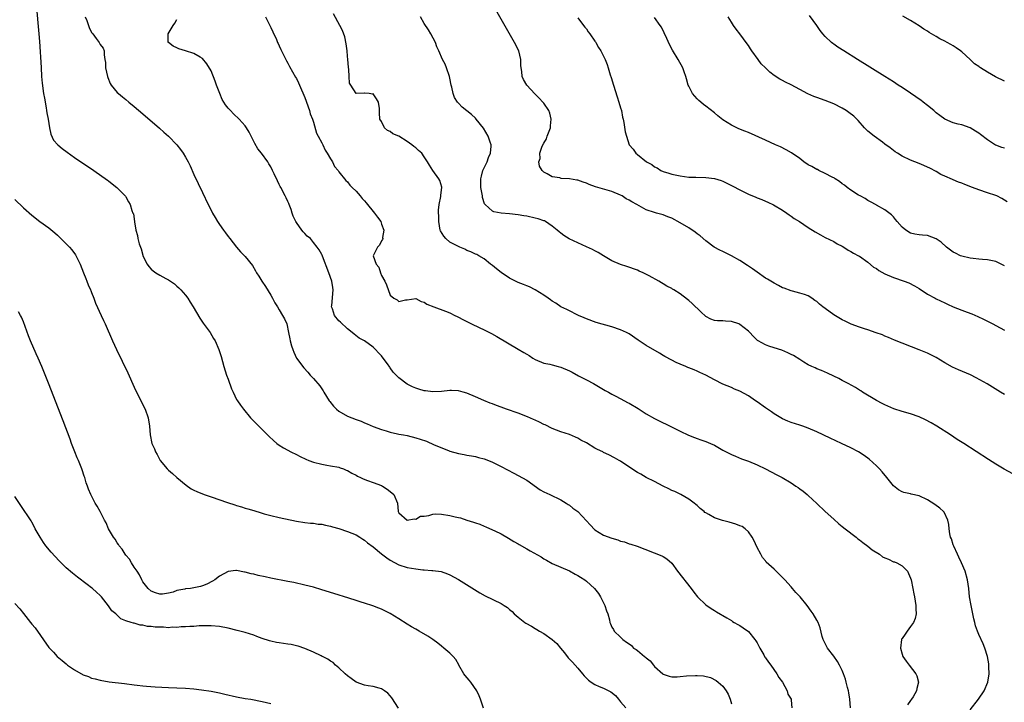
# Model space of a CAD drawing. Units: inches. Extents: x 2634000 to 2637000, y 1488000 to 1491000.
# Drawn here: x 2634494 to 2634725, y 1490474 to 1490634 of the extents above; entities that cross this region are included whole.
import ezdxf

# ---------------------------------------------------------------- set-up
doc = ezdxf.new("R2010")
doc.units = ezdxf.units.IN
doc.header["$MEASUREMENT"] = 0
doc.layers.add('LD26341488_10ft', color=61, linetype='Continuous')

msp = doc.modelspace()

# ---------------------------------------------------------------- linework, layer by layer
at = {"layer": 'LD26341488_10ft'}
for points, elevation in [([(2634497.99, 1490638.01), (2634498.42, 1490633.58), (2634498.63, 1490631), (2634498.75, 1490629.25), (2634499.14, 1490623.14), (2634499.28, 1490621), (2634499.43, 1490619.43), (2634499.75, 1490617), (2634499.92, 1490615.92), (2634500.34, 1490613.66), (2634500.45, 1490613), (2634500.51, 1490612.51), (2634500.8, 1490611), (2634501.14, 1490609), (2634501.45, 1490607.45), (2634502.1, 1490606.1), (2634503.07, 1490605), (2634504.1, 1490604.1), (2634505.25, 1490603.25), (2634507, 1490602.04), (2634511.5, 1490599), (2634514.74, 1490596.74), (2634515, 1490596.52), (2634515.86, 1490595.86), (2634516.9, 1490595), (2634518.93, 1490592.93), (2634519, 1490592.77), (2634519.66, 1490591.66), (2634520.01, 1490591), (2634520.44, 1490589.56), (2634520.68, 1490589), (2634520.8, 1490588.8), (2634521.03, 1490587.03), (2634521.03, 1490586.97), (2634521.35, 1490585), (2634521.75, 1490583.75), (2634521.86, 1490583), (2634522.19, 1490581.81), (2634522.6, 1490580.6), (2634523, 1490579.14), (2634523.05, 1490579), (2634524.03, 1490577), (2634524.43, 1490576.43), (2634525, 1490575.81), (2634525.47, 1490575.47), (2634526.08, 1490575), (2634527, 1490574.43), (2634528.37, 1490573.63), (2634529, 1490573.3), (2634530.4, 1490572.4), (2634531, 1490571.88), (2634531.49, 1490571.49), (2634531.95, 1490571), (2634533, 1490569.74), (2634533.56, 1490569), (2634534.12, 1490568.12), (2634534.82, 1490567), (2634536.37, 1490564.37), (2634537.17, 1490563.17), (2634538.76, 1490561), (2634539.61, 1490559.61), (2634539.94, 1490559), (2634540.84, 1490557), (2634541, 1490556.56), (2634541.38, 1490555.38), (2634542.02, 1490553), (2634542.66, 1490551), (2634543, 1490550.02), (2634543.82, 1490547.82), (2634544.17, 1490547), (2634545, 1490545.32), (2634545.2, 1490545), (2634545.92, 1490543.92), (2634546.61, 1490543), (2634548.26, 1490541), (2634549, 1490540.24), (2634550.17, 1490539), (2634552.61, 1490536.61), (2634553.66, 1490535.66), (2634554.46, 1490535), (2634555, 1490534.59), (2634556.01, 1490533.99), (2634557, 1490533.38), (2634557.72, 1490533), (2634559, 1490532.38), (2634559.9, 1490531.9), (2634561.26, 1490531.26), (2634561.9, 1490531), (2634563, 1490530.6), (2634565, 1490530.09), (2634566.11, 1490529.89), (2634567, 1490529.76), (2634569, 1490529.38), (2634569.27, 1490529.27), (2634570.02, 1490529), (2634570.71, 1490528.71), (2634571, 1490528.61), (2634571.98, 1490527.98), (2634573, 1490527.52), (2634573.32, 1490527.32), (2634574.05, 1490527), (2634574.67, 1490526.67), (2634575.68, 1490526.32), (2634577, 1490525.8), (2634579, 1490525.09), (2634579.19, 1490525), (2634580.3, 1490524.3), (2634581, 1490523.75), (2634581.86, 1490523), (2634582.68, 1490521), (2634582.84, 1490519), (2634583, 1490518.68), (2634585, 1490517.02), (2634586.66, 1490517.34), (2634587, 1490517.26), (2634588.08, 1490517.92), (2634589, 1490517.95), (2634590.07, 1490518.07), (2634591, 1490518.39), (2634591.53, 1490518.47), (2634593, 1490518.42), (2634595, 1490518.09), (2634596.26, 1490517.74), (2634597, 1490517.59), (2634597.52, 1490517.52), (2634599, 1490517.02), (2634600.56, 1490516.56), (2634601, 1490516.37), (2634602.04, 1490516.04), (2634603, 1490515.61), (2634603.45, 1490515.45), (2634605, 1490514.76), (2634605.5, 1490514.5), (2634607, 1490513.79), (2634608.77, 1490512.77), (2634610, 1490512), (2634611, 1490511.44), (2634611.26, 1490511.26), (2634613, 1490510.3), (2634613.81, 1490509.81), (2634616.36, 1490508.36), (2634617, 1490507.94), (2634617.65, 1490507.65), (2634619, 1490506.86), (2634623, 1490505.12), (2634624.36, 1490504.36), (2634625, 1490504.02), (2634625.61, 1490503.61), (2634626.62, 1490503), (2634627, 1490502.7), (2634628.91, 1490501), (2634629.83, 1490499.83), (2634630.33, 1490499), (2634631.32, 1490497), (2634631.72, 1490495.72), (2634632.06, 1490495), (2634632.4, 1490493.6), (2634632.52, 1490493), (2634632.68, 1490492.68), (2634633, 1490491.9), (2634633.34, 1490491.34), (2634633.49, 1490491), (2634635, 1490489.54), (2634635.53, 1490489), (2634636.43, 1490488.43), (2634637, 1490487.97), (2634637.58, 1490487.58), (2634638.07, 1490487), (2634638.65, 1490486.65), (2634639, 1490486.42), (2634640.61, 1490485), (2634640.84, 1490484.84), (2634641, 1490484.68), (2634641.98, 1490483.98), (2634642.7, 1490483), (2634643, 1490482.66), (2634644.93, 1490480.93), (2634645, 1490480.88), (2634646.4, 1490480.4), (2634647, 1490480.28), (2634648.29, 1490480.29), (2634649, 1490480.32), (2634650.48, 1490480.48), (2634652.6, 1490480.6), (2634653, 1490480.58), (2634654.47, 1490480.47), (2634656.09, 1490480.09), (2634657.42, 1490479.42), (2634657.88, 1490479), (2634659, 1490478.05), (2634659.73, 1490477), (2634660.23, 1490476.23), (2634660.68, 1490475), (2634661, 1490473.96)], 8410), ([(2634717, 1490472.53), (2634718.96, 1490475), (2634720.25, 1490477), (2634721.08, 1490479), (2634721.41, 1490481), (2634721.36, 1490482.64), (2634721.37, 1490483), (2634721.33, 1490483.33), (2634721.05, 1490485), (2634720.44, 1490487), (2634720.01, 1490488.01), (2634719, 1490490.21), (2634718.68, 1490491), (2634718.24, 1490492.24), (2634718.06, 1490493), (2634717.83, 1490493.83), (2634717.17, 1490497), (2634716.85, 1490499), (2634716.62, 1490501), (2634716.32, 1490503), (2634715.76, 1490505), (2634714.93, 1490507), (2634714.32, 1490508.32), (2634713.98, 1490509), (2634713.12, 1490510.88), (2634713, 1490511.22), (2634712.58, 1490512.58), (2634712.39, 1490513), (2634712.18, 1490513.82), (2634712.02, 1490515), (2634711.98, 1490515.98), (2634711.74, 1490517), (2634710.85, 1490518.85), (2634710.72, 1490519), (2634709.82, 1490519.82), (2634708.69, 1490520.69), (2634707, 1490521.74), (2634705, 1490522.67), (2634703.11, 1490523.11), (2634703, 1490523.15), (2634701.45, 1490523.45), (2634701, 1490523.6), (2634700.13, 1490524.13), (2634699, 1490525.01), (2634697.41, 1490527), (2634696.31, 1490528.31), (2634695.72, 1490529), (2634695, 1490529.76), (2634693.26, 1490531.26), (2634692.14, 1490532.14), (2634690.78, 1490533), (2634689, 1490533.94), (2634686.78, 1490535), (2634684.18, 1490536.18), (2634681, 1490537.69), (2634679, 1490538.58), (2634677.74, 1490539), (2634677, 1490539.27), (2634675, 1490539.88), (2634674.23, 1490540.23), (2634673, 1490540.72), (2634671, 1490541.95), (2634670.39, 1490542.39), (2634669, 1490543.34), (2634667, 1490544.76), (2634666.62, 1490545), (2634665, 1490546.11), (2634663, 1490547.21), (2634661.73, 1490547.73), (2634661, 1490548.06), (2634659, 1490548.91), (2634657, 1490549.9), (2634654.98, 1490550.98), (2634653.59, 1490551.59), (2634653, 1490551.9), (2634652.25, 1490552.25), (2634651, 1490552.7), (2634650.8, 1490552.81), (2634650.28, 1490553), (2634649, 1490553.53), (2634648.02, 1490553.98), (2634647, 1490554.5), (2634645.4, 1490555.4), (2634645, 1490555.6), (2634644.13, 1490556.13), (2634641, 1490557.94), (2634639.16, 1490559.16), (2634637, 1490560.64), (2634636.38, 1490561), (2634635, 1490561.64), (2634633, 1490562.34), (2634629.32, 1490563.32), (2634627, 1490564.18), (2634626.46, 1490564.46), (2634625.14, 1490565), (2634624.87, 1490565.13), (2634623, 1490566.08), (2634622.41, 1490566.41), (2634621, 1490567), (2634619.83, 1490567.83), (2634619, 1490568.34), (2634618.62, 1490568.62), (2634618.05, 1490569), (2634617, 1490569.78), (2634615.01, 1490571.01), (2634613.7, 1490571.7), (2634613, 1490571.94), (2634612.26, 1490572.26), (2634611, 1490572.73), (2634609, 1490573.74), (2634607, 1490575.08), (2634605.92, 1490575.92), (2634605, 1490576.66), (2634604.54, 1490577), (2634603, 1490578.26), (2634601.81, 1490579), (2634601.29, 1490579.29), (2634601, 1490579.36), (2634599.93, 1490579.93), (2634599, 1490580.21), (2634598.5, 1490580.5), (2634597.34, 1490581), (2634597, 1490581.13), (2634595, 1490582.16), (2634594.01, 1490583), (2634593.54, 1490583.54), (2634592.8, 1490584.8), (2634592.74, 1490585), (2634592.39, 1490587), (2634592.4, 1490588.4), (2634592.36, 1490589), (2634592.34, 1490589.66), (2634592.51, 1490591), (2634592.87, 1490592.87), (2634592.84, 1490593.16), (2634593.07, 1490595), (2634593.07, 1490595.07), (2634592.63, 1490596.63), (2634592.41, 1490597), (2634590.96, 1490599), (2634590.19, 1490600.19), (2634589.74, 1490601), (2634589, 1490602.16), (2634588.43, 1490603), (2634587.67, 1490603.67), (2634587, 1490604.3), (2634586.58, 1490604.58), (2634586.11, 1490605), (2634585, 1490605.76), (2634583, 1490607), (2634581.59, 1490607.59), (2634581, 1490608.15), (2634580.38, 1490608.38), (2634579.68, 1490609), (2634579, 1490610.42), (2634578.6, 1490611), (2634578.47, 1490612.47), (2634578.51, 1490613), (2634578.48, 1490613.52), (2634578.25, 1490615), (2634577.78, 1490615.78), (2634577, 1490616.91), (2634576.89, 1490616.89), (2634576.04, 1490617), (2634575, 1490617.07), (2634574.87, 1490617.13), (2634573, 1490617.01), (2634571.75, 1490619), (2634571.43, 1490619.43), (2634571.35, 1490621), (2634571.34, 1490622.66), (2634571.21, 1490623.21), (2634571.11, 1490625), (2634571, 1490625.8), (2634570.88, 1490627), (2634570.68, 1490628.68), (2634570.33, 1490630.33), (2634569.8, 1490631.8), (2634569.2, 1490633), (2634567.69, 1490635.69)], 8450), ([(2634725, 1490546.46), (2634724.06, 1490547), (2634722.17, 1490548.17), (2634720.92, 1490548.92), (2634718.38, 1490550.38), (2634717.04, 1490551.04), (2634714.22, 1490552.22), (2634712.84, 1490552.84), (2634711, 1490553.84), (2634709, 1490555.09), (2634707, 1490556.12), (2634705, 1490556.93), (2634699.22, 1490559.22), (2634697.83, 1490559.83), (2634697, 1490560.14), (2634696.43, 1490560.43), (2634694.95, 1490560.95), (2634693, 1490561.61), (2634692.17, 1490561.83), (2634691, 1490562.21), (2634689.08, 1490562.92), (2634687.68, 1490563.68), (2634687, 1490563.95), (2634685, 1490565.16), (2634683, 1490566.62), (2634682.44, 1490567), (2634681.66, 1490567.66), (2634681, 1490568.29), (2634680.53, 1490568.53), (2634679.88, 1490569), (2634679, 1490569.57), (2634678.12, 1490569.88), (2634677, 1490570.22), (2634675.33, 1490570.67), (2634675, 1490570.74), (2634673.35, 1490571.35), (2634673, 1490571.5), (2634672.03, 1490572.03), (2634671, 1490572.55), (2634669.48, 1490573.48), (2634669, 1490573.75), (2634667, 1490575.1), (2634665.91, 1490575.91), (2634665, 1490576.52), (2634664.73, 1490576.73), (2634663, 1490577.86), (2634661, 1490578.97), (2634659, 1490579.95), (2634658.27, 1490580.27), (2634656.99, 1490580.99), (2634655, 1490582.48), (2634653.64, 1490583.64), (2634653, 1490584.11), (2634652.51, 1490584.51), (2634651, 1490585.5), (2634649, 1490586.69), (2634647, 1490587.77), (2634646.13, 1490588.13), (2634645, 1490588.54), (2634643.4, 1490589), (2634643, 1490589.09), (2634641, 1490589.78), (2634638.84, 1490591), (2634637.64, 1490591.64), (2634637, 1490592.05), (2634636.36, 1490592.36), (2634635.36, 1490593), (2634635, 1490593.19), (2634633, 1490594.04), (2634629.16, 1490595.16), (2634627.68, 1490595.68), (2634627, 1490596.02), (2634626.23, 1490596.23), (2634625, 1490596.7), (2634624.72, 1490596.72), (2634623, 1490597), (2634621.1, 1490597.1), (2634620.78, 1490597.22), (2634619, 1490597.52), (2634617.82, 1490598.18), (2634617, 1490598.59), (2634616.61, 1490599), (2634616, 1490600), (2634615.88, 1490601), (2634616.18, 1490601.82), (2634616.1, 1490603), (2634616.64, 1490604.64), (2634617, 1490605.41), (2634617.61, 1490606.39), (2634617.82, 1490607), (2634618.58, 1490609), (2634618.58, 1490609.42), (2634618.77, 1490611), (2634618.4, 1490612.4), (2634618.16, 1490613), (2634617, 1490614.76), (2634616.81, 1490615), (2634615.9, 1490615.9), (2634614.92, 1490616.92), (2634613.05, 1490619), (2634612.28, 1490620.28), (2634611.95, 1490621), (2634611.84, 1490622.16), (2634611.68, 1490623), (2634611.62, 1490623.62), (2634611.61, 1490625), (2634611.13, 1490627), (2634610.16, 1490629), (2634608.29, 1490632.29), (2634606.1, 1490636.1)], 8470), ([(2634509.53, 1490635), (2634509.88, 1490634.12), (2634510.46, 1490632.46), (2634511, 1490631.34), (2634511.14, 1490631.14), (2634511.26, 1490631), (2634512.1, 1490629.9), (2634512.76, 1490629), (2634513, 1490628.51), (2634513.68, 1490627.68), (2634513.97, 1490627), (2634513.92, 1490626.08), (2634514.13, 1490625), (2634514.25, 1490624.25), (2634514.25, 1490623), (2634514.69, 1490621), (2634514.77, 1490620.77), (2634515.36, 1490619.36), (2634515.58, 1490619), (2634517, 1490617.29), (2634517.29, 1490617), (2634518.21, 1490616.21), (2634519, 1490615.6), (2634519.71, 1490615), (2634521, 1490613.95), (2634523, 1490612.25), (2634526.89, 1490608.89), (2634527.96, 1490607.96), (2634529, 1490607), (2634530.96, 1490604.96), (2634531.86, 1490603.86), (2634532.45, 1490603), (2634533, 1490602.1), (2634533.62, 1490601), (2634534.08, 1490600.08), (2634535, 1490598.06), (2634537, 1490593.79), (2634538.34, 1490591), (2634539, 1490589.68), (2634539.35, 1490589), (2634539.98, 1490587.98), (2634540.53, 1490587), (2634541, 1490586.29), (2634541.92, 1490585), (2634542.39, 1490584.39), (2634543, 1490583.51), (2634543.42, 1490583), (2634545, 1490581), (2634545.94, 1490579.94), (2634547, 1490578.83), (2634548.7, 1490576.7), (2634549.44, 1490575.44), (2634549.67, 1490575), (2634550.21, 1490574.21), (2634550.9, 1490573), (2634551.77, 1490571.77), (2634553, 1490569.76), (2634553.43, 1490569), (2634553.98, 1490567.98), (2634554.57, 1490567), (2634555, 1490566.32), (2634555.79, 1490565), (2634556.2, 1490564.2), (2634556.74, 1490563), (2634557.2, 1490561), (2634557.48, 1490559.48), (2634557.56, 1490559), (2634557.89, 1490557.89), (2634558.14, 1490557), (2634558.4, 1490556.4), (2634559.07, 1490555), (2634560.72, 1490552.72), (2634561.68, 1490551.68), (2634562.28, 1490551), (2634563, 1490550.22), (2634564.47, 1490548.47), (2634565.31, 1490547.31), (2634565.48, 1490547), (2634566.73, 1490545), (2634566.84, 1490544.84), (2634567.73, 1490543.73), (2634568.44, 1490543), (2634569, 1490542.54), (2634571, 1490541.38), (2634573, 1490540.57), (2634574.17, 1490540.17), (2634575, 1490539.8), (2634575.61, 1490539.61), (2634577, 1490538.98), (2634579, 1490538.23), (2634580.06, 1490537.94), (2634581, 1490537.63), (2634582.73, 1490537.27), (2634583, 1490537.19), (2634584.09, 1490537), (2634585, 1490536.81), (2634587, 1490536.33), (2634588.02, 1490536.02), (2634589.49, 1490535.49), (2634591.31, 1490534.69), (2634594.71, 1490533.29), (2634595, 1490533.19), (2634597, 1490532.59), (2634598.35, 1490532.35), (2634599, 1490532.27), (2634600.05, 1490532.05), (2634601, 1490531.95), (2634601.71, 1490531.71), (2634603, 1490531.41), (2634603.28, 1490531.28), (2634605, 1490530.6), (2634607, 1490529.59), (2634609.99, 1490527.99), (2634611, 1490527.49), (2634613, 1490526.39), (2634616.13, 1490524.13), (2634617, 1490523.63), (2634618.43, 1490523), (2634621, 1490521.77), (2634622.28, 1490521), (2634622.69, 1490520.69), (2634623, 1490520.52), (2634623.83, 1490519.83), (2634625, 1490518.99), (2634627, 1490516.87), (2634627.88, 1490515.88), (2634629, 1490514.72), (2634631, 1490513.48), (2634633, 1490512.74), (2634634.38, 1490512.38), (2634635, 1490512.09), (2634635.9, 1490511.9), (2634637, 1490511.48), (2634637.4, 1490511.4), (2634638.93, 1490510.93), (2634644.66, 1490508.66), (2634645, 1490508.48), (2634645.89, 1490507.89), (2634647, 1490506.93), (2634648.39, 1490505), (2634651.55, 1490501), (2634652.15, 1490500.15), (2634653.01, 1490499.01), (2634655, 1490497.11), (2634656.25, 1490496.25), (2634657, 1490495.79), (2634657.48, 1490495.48), (2634659.89, 1490494.11), (2634661, 1490493.44), (2634661.26, 1490493.26), (2634661.67, 1490493), (2634662.5, 1490492.5), (2634663, 1490492.3), (2634663.78, 1490491.78), (2634665, 1490490.9), (2634666.52, 1490489), (2634666.71, 1490488.71), (2634667, 1490488.24), (2634667.44, 1490487.44), (2634667.66, 1490487), (2634668.59, 1490485.41), (2634668.87, 1490484.87), (2634669, 1490484.7), (2634669.69, 1490483.69), (2634670.27, 1490483), (2634671.68, 1490481), (2634672.11, 1490480.11), (2634672.94, 1490479), (2634674.05, 1490477), (2634674.24, 1490476.24), (2634674.98, 1490475), (2634675, 1490474.82), (2634675.2, 1490473)], 8420), ([(2634688.95, 1490473), (2634688.77, 1490475), (2634688.53, 1490476.53), (2634688.43, 1490477), (2634688.21, 1490477.79), (2634687.92, 1490479), (2634687.72, 1490479.72), (2634687.28, 1490481), (2634687, 1490481.74), (2634686.37, 1490483), (2634685.88, 1490483.88), (2634685, 1490485.14), (2634683.55, 1490487), (2634682.5, 1490489), (2634682.28, 1490489.72), (2634681.77, 1490491.77), (2634681.31, 1490493), (2634681, 1490493.57), (2634680.18, 1490495), (2634679.66, 1490495.66), (2634678.75, 1490497), (2634677.12, 1490499), (2634676.07, 1490500.07), (2634675.34, 1490501), (2634675, 1490501.36), (2634673.53, 1490503), (2634673, 1490503.55), (2634671, 1490505.51), (2634669.18, 1490507.18), (2634669, 1490507.43), (2634668.27, 1490508.27), (2634667.9, 1490509), (2634667, 1490510.62), (2634666.27, 1490512.27), (2634665.9, 1490513), (2634665, 1490514.29), (2634664.24, 1490515), (2634663.48, 1490515.48), (2634663, 1490515.69), (2634662.06, 1490516.06), (2634660.49, 1490516.49), (2634658.88, 1490516.88), (2634657, 1490517.52), (2634655.67, 1490518.33), (2634655, 1490518.68), (2634654.8, 1490518.8), (2634654.59, 1490519), (2634653.7, 1490519.7), (2634653, 1490520.41), (2634652.68, 1490520.68), (2634652.29, 1490521), (2634651, 1490521.94), (2634649.12, 1490523), (2634647.7, 1490523.7), (2634647, 1490523.98), (2634646.34, 1490524.34), (2634645, 1490524.97), (2634643, 1490526.02), (2634641.03, 1490527.03), (2634639.74, 1490527.74), (2634639, 1490528.16), (2634637.66, 1490529), (2634635, 1490530.82), (2634634.68, 1490531), (2634633.61, 1490531.61), (2634632.28, 1490532.28), (2634631, 1490532.89), (2634630.82, 1490533), (2634629.57, 1490533.57), (2634629, 1490533.87), (2634627, 1490535.1), (2634625.71, 1490535.71), (2634625, 1490536.23), (2634624.42, 1490536.42), (2634623, 1490537.08), (2634621, 1490537.73), (2634619, 1490538.49), (2634617.32, 1490539.32), (2634617, 1490539.45), (2634615.99, 1490539.99), (2634615, 1490540.43), (2634614.62, 1490540.62), (2634613.22, 1490541.22), (2634611, 1490542.07), (2634608.3, 1490543), (2634607, 1490543.47), (2634605.91, 1490543.91), (2634605, 1490544.23), (2634604.46, 1490544.46), (2634602.98, 1490545.02), (2634601, 1490545.91), (2634599, 1490546.76), (2634598.11, 1490547), (2634597, 1490547.34), (2634595.4, 1490547.4), (2634595, 1490547.39), (2634593, 1490547.13), (2634591, 1490547.05), (2634589.29, 1490547.29), (2634589, 1490547.34), (2634587.69, 1490547.69), (2634587, 1490547.92), (2634586.24, 1490548.24), (2634585, 1490548.86), (2634583, 1490550.36), (2634582.68, 1490550.68), (2634582.42, 1490551), (2634581.72, 1490551.72), (2634581, 1490552.73), (2634580.88, 1490552.88), (2634580.36, 1490553.64), (2634579.39, 1490555), (2634579, 1490555.52), (2634578.25, 1490556.25), (2634577.58, 1490557), (2634577, 1490557.59), (2634575, 1490559.03), (2634573.7, 1490559.7), (2634572.57, 1490560.57), (2634572.05, 1490561), (2634571, 1490561.82), (2634569.38, 1490563.38), (2634569, 1490563.72), (2634567.94, 1490565), (2634567.45, 1490566.55), (2634567.28, 1490567), (2634567.29, 1490567.29), (2634567.66, 1490571), (2634567.55, 1490571.55), (2634567.31, 1490573), (2634566.6, 1490575), (2634565.15, 1490578.85), (2634565.09, 1490579.09), (2634565, 1490579.26), (2634564.34, 1490580.34), (2634563.87, 1490581), (2634563, 1490582.11), (2634562.29, 1490583), (2634561.57, 1490583.57), (2634561, 1490584.17), (2634560.58, 1490584.58), (2634560.32, 1490585), (2634559, 1490586.8), (2634558.88, 1490587), (2634558.29, 1490588.29), (2634558.02, 1490589), (2634557.79, 1490589.79), (2634557.29, 1490591), (2634557.22, 1490591.22), (2634557, 1490591.74), (2634556.59, 1490592.59), (2634556.35, 1490593), (2634555.34, 1490595), (2634555.22, 1490595.22), (2634555, 1490595.69), (2634554.56, 1490596.56), (2634553.83, 1490598.17), (2634553.42, 1490599), (2634553, 1490599.8), (2634552.54, 1490600.54), (2634552.29, 1490601), (2634550.81, 1490603), (2634550.01, 1490604.01), (2634549.27, 1490605.27), (2634548.38, 1490607), (2634547.96, 1490607.96), (2634547.33, 1490609), (2634547, 1490609.47), (2634545.62, 1490611), (2634544.26, 1490612.26), (2634543.54, 1490613), (2634543, 1490613.61), (2634542.39, 1490614.39), (2634541.64, 1490615.64), (2634541.04, 1490617), (2634540.28, 1490619), (2634539.94, 1490619.94), (2634539, 1490622.32), (2634537.99, 1490623.99), (2634537, 1490625.26), (2634536.43, 1490625.57), (2634535, 1490626.41), (2634533.03, 1490627), (2634531.49, 1490627.49), (2634531, 1490627.73), (2634530.12, 1490628.12), (2634529, 1490628.96), (2634528.96, 1490629), (2634528.97, 1490629.03), (2634528.93, 1490631), (2634530.09, 1490633), (2634530.51, 1490633.49), (2634531, 1490634.35)], 8430), ([(2634551.8, 1490635), (2634553, 1490632.52), (2634553.47, 1490631.47), (2634554.31, 1490629.69), (2634554.61, 1490629), (2634554.71, 1490628.72), (2634555, 1490628.19), (2634555.35, 1490627.35), (2634556.08, 1490625.92), (2634556.67, 1490624.67), (2634557, 1490624.14), (2634557.38, 1490623.38), (2634558.83, 1490620.83), (2634559, 1490620.52), (2634559.5, 1490619.5), (2634559.71, 1490619), (2634561, 1490616.07), (2634562.07, 1490613), (2634562.27, 1490612.27), (2634562.76, 1490611), (2634563, 1490610.31), (2634563.74, 1490607.74), (2634564.15, 1490607), (2634565, 1490605.42), (2634565.12, 1490605.12), (2634565.2, 1490605), (2634565.75, 1490603.75), (2634566.25, 1490603), (2634567, 1490601.69), (2634567.45, 1490601), (2634567.93, 1490599.93), (2634568.81, 1490599), (2634569, 1490598.69), (2634570.6, 1490596.6), (2634571, 1490596.29), (2634571.53, 1490595.53), (2634572.08, 1490595), (2634573, 1490594.14), (2634573.97, 1490593), (2634574.43, 1490592.43), (2634575, 1490591.84), (2634575.35, 1490591.35), (2634575.67, 1490591), (2634577, 1490589.38), (2634577.35, 1490589), (2634578.01, 1490588.01), (2634578.81, 1490587), (2634579, 1490586.42), (2634579.54, 1490585), (2634579.23, 1490583.23), (2634579.24, 1490583), (2634579.2, 1490582.8), (2634579, 1490582.49), (2634578.52, 1490581.48), (2634577.99, 1490581), (2634577.02, 1490578.98), (2634577.7, 1490577), (2634578.34, 1490576.34), (2634578.7, 1490575), (2634579, 1490574.35), (2634579.74, 1490573), (2634580.17, 1490572.17), (2634581, 1490569.73), (2634581.89, 1490569), (2634582.62, 1490568.62), (2634583, 1490568.25), (2634584.62, 1490568.62), (2634585, 1490568.65), (2634587, 1490568.97), (2634588.25, 1490568.25), (2634589, 1490568.12), (2634589.63, 1490567.63), (2634591.22, 1490567), (2634594, 1490566), (2634595, 1490565.6), (2634596.12, 1490565), (2634596.72, 1490564.72), (2634597, 1490564.62), (2634598.04, 1490564.04), (2634599, 1490563.58), (2634600.1, 1490563), (2634601.85, 1490562.15), (2634603, 1490561.61), (2634604.75, 1490560.75), (2634606.03, 1490560.03), (2634611, 1490557.05), (2634612.33, 1490556.33), (2634613, 1490555.88), (2634613.58, 1490555.58), (2634614.42, 1490555), (2634615, 1490554.63), (2634617, 1490553.77), (2634618.46, 1490553.54), (2634619, 1490553.4), (2634620.39, 1490553), (2634621, 1490552.86), (2634623, 1490551.98), (2634623.66, 1490551.66), (2634625.14, 1490550.86), (2634627, 1490549.91), (2634628.68, 1490549), (2634631.41, 1490547.41), (2634632.21, 1490547), (2634633, 1490546.56), (2634633.9, 1490546.1), (2634635.92, 1490545), (2634636.6, 1490544.6), (2634637, 1490544.41), (2634639.14, 1490543.14), (2634641, 1490541.96), (2634643, 1490540.81), (2634644.22, 1490540.22), (2634645, 1490539.81), (2634645.55, 1490539.55), (2634649, 1490537.83), (2634650.92, 1490536.92), (2634652.36, 1490536.36), (2634653, 1490536.15), (2634653.83, 1490535.83), (2634655, 1490535.46), (2634656.09, 1490535), (2634657, 1490534.56), (2634659, 1490533.4), (2634659.8, 1490533), (2634661, 1490532.36), (2634661.96, 1490531.96), (2634663.4, 1490531.4), (2634665, 1490530.84), (2634667, 1490529.98), (2634669, 1490529.01), (2634671.65, 1490527.65), (2634672.88, 1490527), (2634675, 1490525.74), (2634676.1, 1490525), (2634676.63, 1490524.63), (2634677, 1490524.33), (2634677.79, 1490523.79), (2634678.77, 1490523), (2634679, 1490522.79), (2634681, 1490520.93), (2634682.97, 1490519), (2634685, 1490517.21), (2634686.16, 1490516.16), (2634687, 1490515.54), (2634687.64, 1490515), (2634690.21, 1490513), (2634690.62, 1490512.62), (2634691, 1490512.41), (2634691.77, 1490511.77), (2634693, 1490510.91), (2634694.02, 1490510.02), (2634695.69, 1490509), (2634696.43, 1490508.43), (2634697, 1490508.14), (2634697.82, 1490507.82), (2634699, 1490507.26), (2634699.23, 1490507.23), (2634699.74, 1490507), (2634701, 1490506.3), (2634702.27, 1490505), (2634702.52, 1490504.52), (2634703, 1490503.43), (2634703.15, 1490503), (2634703.55, 1490501), (2634703.76, 1490499.76), (2634703.92, 1490499), (2634704.26, 1490497), (2634704.22, 1490496.22), (2634704.28, 1490495), (2634704.07, 1490493.93), (2634703.65, 1490493), (2634703, 1490492.05), (2634702.21, 1490491), (2634701.71, 1490490.29), (2634701, 1490489.24), (2634700.91, 1490489.09), (2634700.88, 1490489), (2634700.61, 1490487), (2634701, 1490485.56), (2634701.2, 1490485), (2634701.93, 1490483.93), (2634702.63, 1490483), (2634704.21, 1490481), (2634704.47, 1490480.47), (2634704.87, 1490479), (2634704.44, 1490477.56), (2634704.4, 1490477), (2634703.61, 1490475.61), (2634703.23, 1490475), (2634703, 1490474.72), (2634702.28, 1490473.72)], 8440), ([(2634727, 1490527.85), (2634724.95, 1490528.95), (2634723, 1490530.11), (2634721.23, 1490531.23), (2634715.45, 1490535), (2634713.94, 1490535.94), (2634712.35, 1490537), (2634709.18, 1490539), (2634707.81, 1490539.81), (2634706.52, 1490540.52), (2634705, 1490541.25), (2634703, 1490541.93), (2634701, 1490542.46), (2634699.06, 1490543.06), (2634697, 1490544), (2634696.36, 1490544.36), (2634695, 1490545.05), (2634691.74, 1490547), (2634691.3, 1490547.3), (2634691, 1490547.47), (2634690.06, 1490548.06), (2634688.34, 1490549), (2634687, 1490549.77), (2634686.2, 1490550.2), (2634685, 1490550.79), (2634683.49, 1490551.49), (2634682.1, 1490552.1), (2634681, 1490552.51), (2634680.67, 1490552.67), (2634679.88, 1490553), (2634679, 1490553.43), (2634677.97, 1490554.03), (2634677, 1490554.63), (2634675.57, 1490555.57), (2634675, 1490555.82), (2634674.24, 1490556.24), (2634672.82, 1490556.82), (2634671, 1490557.42), (2634669.79, 1490557.79), (2634669, 1490558.1), (2634667.28, 1490559), (2634667.11, 1490559.11), (2634666.1, 1490560.1), (2634665.33, 1490561), (2634665, 1490561.32), (2634663, 1490562.89), (2634662.72, 1490563), (2634661, 1490563.58), (2634659.62, 1490563.62), (2634659, 1490563.71), (2634657.72, 1490563.72), (2634657, 1490563.83), (2634656.15, 1490564.15), (2634655, 1490564.76), (2634653.83, 1490565.83), (2634651.8, 1490567.8), (2634651, 1490568.53), (2634650.74, 1490568.74), (2634649, 1490570.06), (2634647.52, 1490571), (2634647.18, 1490571.18), (2634647, 1490571.3), (2634645.85, 1490571.85), (2634645, 1490572.43), (2634644.6, 1490572.6), (2634643.97, 1490573), (2634641.69, 1490574.31), (2634640.34, 1490575), (2634639.4, 1490575.4), (2634639, 1490575.6), (2634636.48, 1490576.48), (2634635, 1490576.94), (2634633, 1490577.77), (2634631, 1490578.95), (2634629.72, 1490579.72), (2634629, 1490580.1), (2634628.43, 1490580.43), (2634627, 1490581.11), (2634625, 1490582.02), (2634622.97, 1490582.97), (2634621.74, 1490583.74), (2634621, 1490584.25), (2634620.59, 1490584.59), (2634620.15, 1490585), (2634619, 1490585.95), (2634617.45, 1490587), (2634617.16, 1490587.16), (2634617, 1490587.2), (2634615.66, 1490587.66), (2634615, 1490587.82), (2634613, 1490588.27), (2634612.37, 1490588.37), (2634611, 1490588.6), (2634609, 1490588.81), (2634606.99, 1490588.99), (2634605.31, 1490589.31), (2634605, 1490589.47), (2634603.23, 1490591), (2634603.13, 1490591.13), (2634602.63, 1490592.63), (2634602.61, 1490593), (2634602.57, 1490593.43), (2634602.26, 1490595), (2634602.22, 1490596.22), (2634602.23, 1490597), (2634602.37, 1490597.63), (2634602.74, 1490599), (2634603, 1490599.59), (2634603.7, 1490601), (2634604.02, 1490601.99), (2634604.5, 1490603), (2634604.7, 1490604.7), (2634604.67, 1490605), (2634604.42, 1490605.58), (2634603.94, 1490607), (2634602.86, 1490608.86), (2634601.18, 1490611), (2634601, 1490611.2), (2634600.08, 1490612.08), (2634599, 1490612.99), (2634597.85, 1490613.85), (2634597, 1490614.74), (2634596.77, 1490615), (2634596.06, 1490616.06), (2634595.79, 1490617), (2634595.47, 1490618.53), (2634595.32, 1490619), (2634595, 1490620.64), (2634594.92, 1490621), (2634594.22, 1490623), (2634593.87, 1490623.87), (2634593.29, 1490625), (2634592.39, 1490627), (2634591.97, 1490627.97), (2634591.59, 1490629), (2634590.54, 1490631), (2634589.96, 1490631.96), (2634589, 1490633.47), (2634588.08, 1490635)], 8460), ([(2634625, 1490634.74), (2634626.33, 1490633), (2634626.61, 1490632.61), (2634627, 1490632.15), (2634627.44, 1490631.44), (2634627.81, 1490631), (2634629, 1490629.31), (2634629.11, 1490629.11), (2634629.21, 1490629), (2634629.81, 1490627.81), (2634630.39, 1490627), (2634631, 1490625.77), (2634631.37, 1490625), (2634631.83, 1490623.83), (2634632.11, 1490623), (2634632.58, 1490621.42), (2634632.79, 1490620.79), (2634633.32, 1490619), (2634634.22, 1490616.22), (2634634.64, 1490615), (2634635, 1490613.66), (2634635.21, 1490613), (2634635.46, 1490611.46), (2634635.61, 1490611), (2634635.8, 1490610.2), (2634636.07, 1490608.07), (2634636.38, 1490607), (2634637.04, 1490605), (2634637.99, 1490603.99), (2634638.57, 1490603), (2634639, 1490602.69), (2634641.07, 1490601), (2634642.34, 1490600.34), (2634643, 1490599.86), (2634643.56, 1490599.56), (2634644.43, 1490599), (2634645, 1490598.75), (2634646.31, 1490598.31), (2634647, 1490598.11), (2634649, 1490597.69), (2634651, 1490597.44), (2634652.63, 1490597.37), (2634655, 1490597.35), (2634657, 1490597.11), (2634658.59, 1490596.59), (2634659, 1490596.44), (2634661.31, 1490595.31), (2634663, 1490594.42), (2634665, 1490593.44), (2634666.71, 1490592.71), (2634667, 1490592.56), (2634668.16, 1490592.16), (2634669, 1490591.75), (2634669.53, 1490591.53), (2634670.9, 1490590.9), (2634673, 1490589.65), (2634673.96, 1490589), (2634674.55, 1490588.55), (2634675, 1490588.26), (2634675.72, 1490587.72), (2634676.92, 1490587), (2634679, 1490585.61), (2634680.62, 1490584.62), (2634681.89, 1490583.89), (2634683, 1490583.3), (2634685, 1490582.29), (2634685.8, 1490581.8), (2634687, 1490581.2), (2634687.33, 1490581), (2634688.33, 1490580.33), (2634689, 1490579.98), (2634689.58, 1490579.58), (2634690.81, 1490579), (2634691, 1490578.89), (2634693, 1490577.48), (2634694.33, 1490576.33), (2634695, 1490575.98), (2634695.55, 1490575.55), (2634697, 1490574.78), (2634699, 1490573.86), (2634701.5, 1490573), (2634702.59, 1490572.6), (2634703.95, 1490571.95), (2634705, 1490571.32), (2634707, 1490570.01), (2634708.74, 1490569), (2634709, 1490568.86), (2634711, 1490567.91), (2634711.66, 1490567.66), (2634713, 1490567.02), (2634715, 1490566.22), (2634716.26, 1490565.74), (2634717.35, 1490565.35), (2634718.77, 1490564.77), (2634720.13, 1490564.12), (2634721, 1490563.68), (2634722.26, 1490563), (2634723, 1490562.64), (2634725, 1490561.55)], 8480), ([(2634725, 1490576.6), (2634723, 1490577.62), (2634721, 1490578.05), (2634719.9, 1490578.1), (2634719, 1490578.18), (2634717.7, 1490578.3), (2634717, 1490578.41), (2634715, 1490578.87), (2634714.68, 1490579), (2634713.55, 1490579.55), (2634713, 1490579.83), (2634711.43, 1490581), (2634710.16, 1490582.16), (2634709, 1490582.94), (2634707, 1490583.74), (2634705.78, 1490583.78), (2634705, 1490583.9), (2634704.02, 1490584.02), (2634703, 1490584.25), (2634701.87, 1490585), (2634701, 1490585.72), (2634699.89, 1490587), (2634699.5, 1490587.5), (2634699, 1490588.1), (2634698.56, 1490588.56), (2634697, 1490589.72), (2634695, 1490590.83), (2634694.9, 1490590.9), (2634693.61, 1490591.61), (2634693, 1490591.91), (2634692.38, 1490592.38), (2634691.15, 1490593), (2634690.79, 1490593.21), (2634689, 1490594.38), (2634688.13, 1490595), (2634687.51, 1490595.51), (2634687, 1490595.84), (2634686.37, 1490596.37), (2634685.32, 1490597), (2634685.14, 1490597.14), (2634684.59, 1490597.41), (2634683, 1490598.3), (2634681.49, 1490599), (2634681.17, 1490599.17), (2634681, 1490599.23), (2634679.87, 1490599.87), (2634679, 1490600.33), (2634678.01, 1490601), (2634677, 1490601.75), (2634675.1, 1490603.1), (2634673.83, 1490603.83), (2634672.48, 1490604.48), (2634671.33, 1490605), (2634669, 1490606.08), (2634665, 1490607.86), (2634664.18, 1490608.18), (2634662.76, 1490608.76), (2634661, 1490609.59), (2634659, 1490610.88), (2634657.81, 1490611.81), (2634657, 1490612.48), (2634655, 1490614.09), (2634654.48, 1490614.48), (2634653.84, 1490615), (2634653.39, 1490615.39), (2634653, 1490615.8), (2634652.39, 1490616.39), (2634651.88, 1490617), (2634651, 1490618.71), (2634650.87, 1490619), (2634650.43, 1490620.43), (2634650.31, 1490621), (2634649.93, 1490622.07), (2634649.58, 1490623), (2634648.53, 1490625), (2634647.2, 1490627.2), (2634646.51, 1490628.51), (2634645.88, 1490629.88), (2634645.26, 1490631.26), (2634644.58, 1490632.58), (2634644.32, 1490633), (2634643, 1490634.87)], 8490), ([(2634725.64, 1490591.64), (2634724.38, 1490592.39), (2634723.19, 1490593), (2634723, 1490593.08), (2634721, 1490593.77), (2634719, 1490594.41), (2634717.54, 1490595), (2634715.69, 1490595.69), (2634715, 1490596.02), (2634714.25, 1490596.25), (2634713, 1490596.81), (2634712.85, 1490596.85), (2634711, 1490597.65), (2634710.07, 1490598.07), (2634709, 1490598.7), (2634707.49, 1490599.49), (2634707, 1490599.78), (2634706.13, 1490600.13), (2634705, 1490600.63), (2634703.97, 1490601), (2634703, 1490601.38), (2634701, 1490602.32), (2634699.9, 1490603), (2634699.38, 1490603.38), (2634699, 1490603.62), (2634698.25, 1490604.25), (2634697, 1490605.18), (2634696.42, 1490605.58), (2634694.43, 1490607), (2634693, 1490608.2), (2634692.59, 1490608.59), (2634692.19, 1490609), (2634690.72, 1490610.72), (2634689.7, 1490611.7), (2634688.56, 1490612.56), (2634687.89, 1490613), (2634687, 1490613.55), (2634685, 1490614.58), (2634683, 1490615.37), (2634681, 1490616.08), (2634680.34, 1490616.34), (2634678.94, 1490616.94), (2634677, 1490617.93), (2634675, 1490619.02), (2634673.67, 1490619.67), (2634673, 1490620.06), (2634672.38, 1490620.38), (2634671, 1490621.27), (2634670.02, 1490622.02), (2634668.97, 1490623), (2634668, 1490624), (2634667.25, 1490625), (2634665.81, 1490627), (2634665.48, 1490627.48), (2634665, 1490628.27), (2634664.67, 1490628.67), (2634663, 1490631), (2634662.11, 1490632.11), (2634661.45, 1490633), (2634661, 1490633.72), (2634660.27, 1490635)], 8500), ([(2634725, 1490604.17), (2634724.37, 1490604.37), (2634723, 1490604.89), (2634722.92, 1490604.93), (2634721, 1490606.13), (2634719.41, 1490607.41), (2634719, 1490607.7), (2634718.22, 1490608.22), (2634717, 1490608.94), (2634715, 1490609.65), (2634714.17, 1490609.83), (2634713, 1490610.17), (2634711, 1490610.99), (2634709.88, 1490611.88), (2634709, 1490612.49), (2634708.45, 1490613), (2634707, 1490614.23), (2634705.96, 1490615), (2634705.43, 1490615.43), (2634705, 1490615.72), (2634704.21, 1490616.21), (2634703, 1490617.1), (2634701, 1490618.42), (2634700.06, 1490619), (2634699, 1490619.72), (2634697, 1490621.02), (2634690.52, 1490625), (2634687.34, 1490627), (2634685.91, 1490627.91), (2634685, 1490628.57), (2634684.74, 1490628.74), (2634684.44, 1490629), (2634683, 1490630.41), (2634682.46, 1490631), (2634681.81, 1490631.81), (2634681, 1490632.94), (2634679.27, 1490635.27)], 8510), ([(2634725, 1490619.91), (2634722.92, 1490620.92), (2634721, 1490622.01), (2634719.42, 1490623), (2634719.17, 1490623.17), (2634719, 1490623.32), (2634718.01, 1490624.01), (2634717, 1490624.99), (2634715, 1490626.78), (2634714.72, 1490627), (2634713.69, 1490627.69), (2634713, 1490628.17), (2634712.47, 1490628.47), (2634711.6, 1490629), (2634711, 1490629.31), (2634709.87, 1490629.87), (2634709, 1490630.37), (2634707.36, 1490631.36), (2634707, 1490631.6), (2634706.11, 1490632.11), (2634705, 1490632.91), (2634703, 1490634.17), (2634701.18, 1490635.18)], 8520), ([(2634493, 1490592.14), (2634495, 1490590.22), (2634497, 1490588.49), (2634498.9, 1490587), (2634501, 1490585.5), (2634502.37, 1490584.37), (2634503, 1490583.78), (2634503.43, 1490583.43), (2634505.81, 1490581), (2634506.35, 1490580.35), (2634507.22, 1490579.22), (2634508.34, 1490577), (2634509.13, 1490575), (2634509.63, 1490573.63), (2634509.9, 1490573), (2634510.18, 1490572.18), (2634510.74, 1490571), (2634510.81, 1490570.81), (2634511, 1490570.39), (2634511.53, 1490569), (2634511.89, 1490567.89), (2634513.26, 1490565), (2634513.78, 1490563.78), (2634514.19, 1490563), (2634515.91, 1490559), (2634516.86, 1490557), (2634519.52, 1490551.52), (2634521, 1490548.15), (2634521.54, 1490547), (2634523.52, 1490543), (2634524.23, 1490541), (2634524.56, 1490539), (2634524.72, 1490537), (2634525.11, 1490535), (2634525.71, 1490533.71), (2634525.98, 1490533), (2634526.39, 1490532.39), (2634527, 1490531.16), (2634527.1, 1490531), (2634528.69, 1490529), (2634529, 1490528.7), (2634529.94, 1490527.94), (2634531, 1490526.97), (2634533.18, 1490525.18), (2634534.34, 1490524.34), (2634535, 1490524.05), (2634535.68, 1490523.68), (2634537.41, 1490523), (2634539, 1490522.43), (2634542.88, 1490521.12), (2634544.6, 1490520.6), (2634545, 1490520.46), (2634546.13, 1490520.13), (2634547, 1490519.84), (2634547.66, 1490519.66), (2634549, 1490519.23), (2634550.74, 1490518.74), (2634551.49, 1490518.51), (2634553, 1490518.11), (2634555, 1490517.64), (2634559, 1490516.75), (2634561, 1490516.46), (2634562.32, 1490516.32), (2634563, 1490516.27), (2634564.09, 1490516.09), (2634565, 1490516.02), (2634565.81, 1490515.81), (2634567, 1490515.61), (2634567.46, 1490515.46), (2634569, 1490515.06), (2634571, 1490514.37), (2634572.04, 1490513.96), (2634573, 1490513.54), (2634573.88, 1490513), (2634574.55, 1490512.55), (2634575, 1490512.33), (2634575.67, 1490511.67), (2634577, 1490510.75), (2634579, 1490509.11), (2634580.18, 1490508.18), (2634581, 1490507.63), (2634583, 1490506.53), (2634585, 1490505.89), (2634587, 1490505.57), (2634588.62, 1490505.38), (2634589, 1490505.37), (2634590.8, 1490505.2), (2634591, 1490505.21), (2634592.92, 1490504.92), (2634594.41, 1490504.42), (2634595, 1490504.15), (2634597, 1490503.06), (2634600.74, 1490500.74), (2634601.99, 1490499.99), (2634603.27, 1490499.27), (2634607, 1490497.44), (2634607.74, 1490497), (2634608.49, 1490496.49), (2634609, 1490496.03), (2634609.56, 1490495.56), (2634610.1, 1490495), (2634611, 1490494.23), (2634612.58, 1490493), (2634612.84, 1490492.84), (2634614.13, 1490492.13), (2634615, 1490491.6), (2634615.4, 1490491.4), (2634615.97, 1490491), (2634617, 1490490.4), (2634618.98, 1490488.98), (2634620.09, 1490488.09), (2634620.96, 1490487), (2634621.89, 1490485.89), (2634622.75, 1490484.75), (2634623.71, 1490483.71), (2634624.4, 1490483), (2634625, 1490482.28), (2634626.12, 1490481), (2634626.48, 1490480.48), (2634627.46, 1490479.46), (2634628.15, 1490479), (2634629, 1490478.48), (2634630.01, 1490478.01), (2634631, 1490477.6), (2634632.28, 1490477), (2634632.75, 1490476.75), (2634633.85, 1490475.85), (2634634.52, 1490475), (2634635, 1490474.43), (2634636.27, 1490473)], 8400), ([(2634602.9, 1490472.9), (2634602.15, 1490475), (2634601.84, 1490475.84), (2634601.31, 1490477), (2634599.93, 1490479), (2634599.52, 1490479.52), (2634598.6, 1490480.6), (2634598.3, 1490481), (2634597.1, 1490483), (2634597.08, 1490483.08), (2634596.36, 1490484.36), (2634595.78, 1490485), (2634595, 1490485.83), (2634593.58, 1490487), (2634593, 1490487.43), (2634592.15, 1490488.15), (2634591.01, 1490489), (2634589.8, 1490489.8), (2634587.79, 1490491), (2634587, 1490491.41), (2634585.99, 1490491.99), (2634585, 1490492.6), (2634583, 1490493.86), (2634581, 1490495.08), (2634579, 1490496.11), (2634578.37, 1490496.37), (2634576.92, 1490496.92), (2634575, 1490497.55), (2634574.23, 1490497.77), (2634573, 1490498.17), (2634571.32, 1490498.68), (2634567.81, 1490499.81), (2634565, 1490500.69), (2634563, 1490501.26), (2634561, 1490501.78), (2634558.38, 1490502.38), (2634557, 1490502.65), (2634553, 1490503.39), (2634551.67, 1490503.67), (2634550.04, 1490504.04), (2634549, 1490504.31), (2634548.43, 1490504.43), (2634547, 1490504.82), (2634546.83, 1490504.83), (2634545, 1490505.16), (2634544.82, 1490505.18), (2634543, 1490504.95), (2634541, 1490503.89), (2634539.92, 1490503), (2634539.34, 1490502.66), (2634538.01, 1490501.99), (2634537, 1490501.56), (2634536.57, 1490501.43), (2634535, 1490501.11), (2634534.15, 1490501), (2634533, 1490500.89), (2634532.84, 1490500.84), (2634531, 1490500.48), (2634530.15, 1490500.15), (2634529, 1490499.87), (2634527.65, 1490499.65), (2634527, 1490499.64), (2634525.99, 1490499.99), (2634525, 1490500.38), (2634524.23, 1490501), (2634523, 1490502.53), (2634522.75, 1490503), (2634522.2, 1490504.2), (2634521.68, 1490505), (2634521, 1490505.98), (2634520.34, 1490507), (2634519.85, 1490507.85), (2634519, 1490508.8), (2634518.85, 1490509), (2634518.17, 1490510.17), (2634517.43, 1490511), (2634517.3, 1490511.3), (2634517, 1490511.7), (2634516.53, 1490512.53), (2634516.14, 1490513), (2634515, 1490515), (2634514.4, 1490516.4), (2634514.03, 1490517), (2634513.01, 1490519.01), (2634512.29, 1490520.29), (2634511.81, 1490521), (2634510.81, 1490523), (2634510.27, 1490524.27), (2634510.07, 1490525), (2634509.75, 1490525.75), (2634509.42, 1490527), (2634509.29, 1490527.29), (2634508.77, 1490528.77), (2634508.71, 1490529), (2634507.9, 1490531), (2634507.62, 1490531.62), (2634507.06, 1490533), (2634506.28, 1490535), (2634505.96, 1490535.96), (2634504.31, 1490540.31), (2634500.88, 1490549.12), (2634499.31, 1490553), (2634498.46, 1490555), (2634498, 1490556), (2634496.71, 1490559), (2634496.21, 1490560.21), (2634495, 1490563.48), (2634494.55, 1490564.55), (2634494.32, 1490565), (2634493.83, 1490565.83)], 8390), ([(2634582.92, 1490472.92), (2634581.36, 1490475.36), (2634581, 1490475.79), (2634580.42, 1490476.42), (2634579.68, 1490477), (2634579, 1490477.47), (2634578.43, 1490477.57), (2634577, 1490478.01), (2634575.85, 1490478.15), (2634575, 1490478.31), (2634573, 1490479.05), (2634571.88, 1490479.88), (2634571, 1490480.51), (2634570.41, 1490481), (2634569, 1490482.36), (2634568.17, 1490483), (2634567.6, 1490483.6), (2634567, 1490483.97), (2634566.4, 1490484.4), (2634565.16, 1490485), (2634565.06, 1490485.06), (2634564.85, 1490485.15), (2634563, 1490486.04), (2634561, 1490486.89), (2634559.44, 1490487.44), (2634559, 1490487.56), (2634557.82, 1490487.82), (2634557, 1490487.96), (2634555, 1490488.23), (2634554.35, 1490488.35), (2634553, 1490488.61), (2634552.69, 1490488.69), (2634551, 1490489.27), (2634549.75, 1490489.75), (2634549, 1490490.02), (2634547, 1490490.66), (2634545.15, 1490491.15), (2634543, 1490491.65), (2634541, 1490492.05), (2634539, 1490492.26), (2634538.26, 1490492.26), (2634537, 1490492.23), (2634536.19, 1490492.19), (2634535, 1490492.1), (2634534.06, 1490492.06), (2634533, 1490491.95), (2634531.96, 1490491.96), (2634531, 1490491.82), (2634529.88, 1490491.88), (2634529, 1490491.79), (2634527.87, 1490491.87), (2634527, 1490491.87), (2634525.94, 1490491.94), (2634525, 1490492.06), (2634524.1, 1490492.1), (2634523, 1490492.35), (2634522.36, 1490492.36), (2634521, 1490492.81), (2634520.82, 1490492.82), (2634520.31, 1490493), (2634519, 1490493.43), (2634517.87, 1490493.87), (2634516.67, 1490495), (2634515.77, 1490495.77), (2634515, 1490496.94), (2634513.32, 1490499), (2634513, 1490499.34), (2634512.14, 1490500.14), (2634511.18, 1490501), (2634511, 1490501.14), (2634509.95, 1490501.95), (2634507.66, 1490503.66), (2634506.53, 1490504.53), (2634505, 1490505.85), (2634503.43, 1490507.43), (2634502.47, 1490508.47), (2634501.53, 1490509.53), (2634500.3, 1490511), (2634499.74, 1490511.74), (2634498.93, 1490513), (2634497.8, 1490515), (2634497.53, 1490515.53), (2634497, 1490516.49), (2634496.8, 1490516.8), (2634494.4, 1490520.4), (2634493, 1490522.55)], 8380), ([(2634493, 1490497.48), (2634494.17, 1490496.17), (2634495, 1490495.08), (2634496.69, 1490493), (2634497, 1490492.59), (2634497.76, 1490491.76), (2634501, 1490487.15), (2634501.12, 1490487), (2634502.05, 1490486.05), (2634502.96, 1490485), (2634504.12, 1490484.12), (2634505, 1490483.29), (2634505.18, 1490483.18), (2634505.39, 1490483), (2634507, 1490481.91), (2634509, 1490480.75), (2634510.31, 1490480.31), (2634511, 1490479.96), (2634511.81, 1490479.81), (2634513, 1490479.45), (2634515.09, 1490479.09), (2634518.71, 1490478.71), (2634521, 1490478.39), (2634521.68, 1490478.32), (2634523, 1490478.15), (2634523.9, 1490478.1), (2634525.89, 1490477.89), (2634529, 1490477.76), (2634531, 1490477.72), (2634533, 1490477.64), (2634535, 1490477.44), (2634536.78, 1490477.22), (2634539, 1490476.89), (2634540.56, 1490476.56), (2634541, 1490476.49), (2634542.2, 1490476.2), (2634545, 1490475.58), (2634547, 1490475.2), (2634548.35, 1490475), (2634551, 1490474.52), (2634553, 1490473.98)], 8370)]:
    msp.add_lwpolyline(points, dxfattribs=dict(at, elevation=elevation))

doc.saveas('drawing.dxf')
